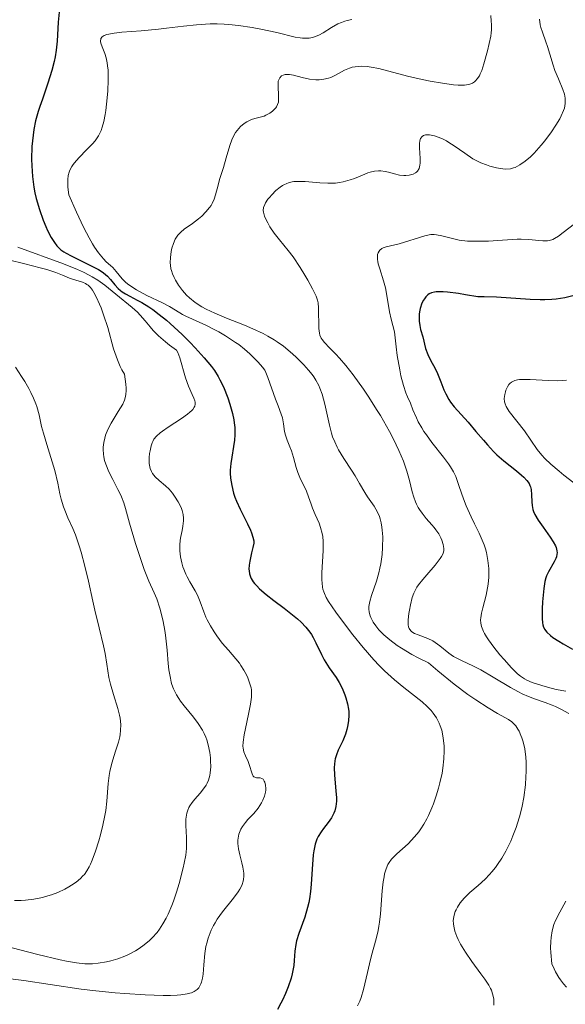
# Model space of a CAD drawing. Units: metres. Extents: x 681882 to 685369, y 4754034 to 4756381.
# Drawn here: x 682529 to 682585, y 4754936 to 4755037 of the extents above; entities that cross this region are included whole.
import ezdxf

# ---------------------------------------------------------------- set-up
doc = ezdxf.new("R2010")
doc.units = ezdxf.units.M
doc.header["$MEASUREMENT"] = 0
doc.layers.add('Curva de nivel directora', color=30, linetype='Continuous', lineweight=30)
doc.layers.add('Curva de nivel intermedia', color=30, linetype='Continuous', lineweight=0)

msp = doc.modelspace()

# ---------------------------------------------------------------- linework, layer by layer
at = {"layer": 'Curva de nivel directora', "color": 30, "linetype": 'Continuous', "lineweight": 30, "flags": 128}
for points, elevation in [([(682533.21, 4755038.16), (682533.09, 4755037.13), (682532.98, 4755035.19), (682532.89, 4755034.26), (682532.78, 4755033.56), (682532.68, 4755033.1), (682532.45, 4755032.18), (682532.04, 4755030.86), (682531.47, 4755029.22), (682531.22, 4755028.48), (682531.05, 4755027.96), (682530.78, 4755027), (682530.6, 4755026.12), (682530.51, 4755025.54), (682530.4, 4755024.36), (682530.36, 4755023.06), (682530.37, 4755022.37), (682530.45, 4755021.29), (682530.6, 4755020.17), (682530.71, 4755019.6), (682530.84, 4755019.03), (682531.17, 4755017.89), (682531.55, 4755016.81), (682531.82, 4755016.14), (682532.01, 4755015.74), (682532.37, 4755015.02), (682532.57, 4755014.69), (682532.7, 4755014.5), (682532.96, 4755014.16), (682533.1, 4755014.01), (682533.38, 4755013.75), (682533.69, 4755013.53), (682533.91, 4755013.39), (682534.42, 4755013.12), (682536.56, 4755012.08), (682537.22, 4755011.72), (682537.51, 4755011.54), (682537.76, 4755011.37), (682538.17, 4755011.03), (682538.47, 4755010.71), (682538.91, 4755010.14), (682539.24, 4755009.78), (682539.48, 4755009.57), (682539.65, 4755009.44), (682540.01, 4755009.21), (682540.46, 4755008.97), (682541.21, 4755008.59), (682541.67, 4755008.34), (682542.39, 4755007.89), (682542.8, 4755007.61), (682543.47, 4755007.12), (682544.2, 4755006.53), (682544.59, 4755006.19), (682545.82, 4755005.05), (682546.64, 4755004.23), (682547.17, 4755003.68), (682548.1, 4755002.65), (682548.83, 4755001.77), (682549.13, 4755001.35), (682549.52, 4755000.73), (682549.7, 4755000.4), (682550.06, 4754999.67), (682550.52, 4754998.54), (682550.73, 4754997.91), (682551, 4754996.94), (682551.13, 4754996.3), (682551.18, 4754995.98), (682551.23, 4754995.51), (682551.24, 4754995.05), (682551.24, 4754994.76), (682551.19, 4754994.18), (682550.81, 4754991.8), (682550.76, 4754991.13), (682550.76, 4754990.8), (682550.79, 4754990.29), (682550.91, 4754989.53), (682551.11, 4754988.74), (682551.24, 4754988.34), (682551.4, 4754987.94)], 1825), ([(682585.94, 4755009.03), (682585.11, 4755008.83), (682584.24, 4755008.69), (682583.78, 4755008.65), (682583.07, 4755008.62), (682582.58, 4755008.62), (682581.56, 4755008.66), (682578.11, 4755008.89), (682576.85, 4755008.92), (682576.19, 4755008.92), (682574.93, 4755009.14), (682574.22, 4755009.26), (682573.08, 4755009.4), (682572.62, 4755009.43), (682572.36, 4755009.44), (682571.91, 4755009.42), (682571.73, 4755009.4), (682571.42, 4755009.33), (682571.18, 4755009.22), (682571.06, 4755009.14), (682570.85, 4755008.93), (682570.7, 4755008.73), (682570.61, 4755008.58), (682570.45, 4755008.26), (682570.28, 4755007.73), (682570.21, 4755007.37), (682570.18, 4755007.13), (682570.15, 4755006.66), (682570.16, 4755006.42), (682570.22, 4755005.98), (682570.31, 4755005.57), (682570.54, 4755004.8)], 1850), ([(682570.54, 4755004.8), (682570.83, 4755003.6), (682571.04, 4755003), (682571.33, 4755002.41), (682571.81, 4755001.55), (682572.05, 4755001.05), (682572.39, 4755000.19), (682572.71, 4754999.37), (682572.89, 4754998.96), (682573.2, 4754998.38), (682573.37, 4754998.11), (682573.77, 4754997.61), (682575.2, 4754996.06), (682576, 4754995.1), (682576.76, 4754994.18), (682577.17, 4754993.71), (682577.81, 4754993.02), (682578.15, 4754992.7), (682578.85, 4754992.09), (682580.16, 4754991.03), (682580.69, 4754990.6), (682580.9, 4754990.41), (682581.23, 4754990.06), (682581.45, 4754989.75), (682581.54, 4754989.54), (682581.59, 4754989.41), (682581.66, 4754989.12), (682581.72, 4754988.59), (682581.75, 4754987.85), (682581.78, 4754987.5), (682581.85, 4754987.08), (682581.91, 4754986.88), (682582.05, 4754986.56), (682582.39, 4754985.99), (682582.89, 4754985.26), (682583.63, 4754984.22), (682583.94, 4754983.74), (682584.16, 4754983.34), (682584.23, 4754983.16), (682584.32, 4754982.83), (682584.33, 4754982.62), (682584.32, 4754982.49), (682584.26, 4754982.21), (682584.19, 4754982.04), (682584.03, 4754981.7), (682583.44, 4754980.68), (682583.24, 4754980.27), (682583.17, 4754980.06), (682583.07, 4754979.69), (682582.96, 4754978.96), (682582.84, 4754977.6), (682582.81, 4754976.87), (682582.81, 4754975.88), (682582.84, 4754975.43), (682582.87, 4754975.23), (682582.95, 4754974.98), (682583.07, 4754974.75), (682583.14, 4754974.64), (682583.28, 4754974.47), (682583.66, 4754974.13), (682583.91, 4754973.94), (682584.51, 4754973.54), (682584.95, 4754973.26), (682585.9, 4754972.72)], 1850), ([(682551.4, 4754987.94), (682551.77, 4754987.12), (682552.54, 4754985.59), (682552.84, 4754984.95), (682552.95, 4754984.68), (682553.1, 4754984.23), (682553.17, 4754983.85), (682553.17, 4754983.62), (682553.1, 4754983.17), (682552.96, 4754982.61), (682552.76, 4754981.77), (682552.69, 4754981.34), (682552.67, 4754980.95), (682552.69, 4754980.76), (682552.74, 4754980.46), (682552.85, 4754980.15), (682552.92, 4754979.99), (682553.13, 4754979.66), (682553.26, 4754979.49), (682553.49, 4754979.22), (682553.77, 4754978.94), (682554.45, 4754978.35), (682555.23, 4754977.73), (682556.3, 4754976.93), (682556.8, 4754976.54), (682557.67, 4754975.83), (682558.04, 4754975.49), (682558.52, 4754974.99), (682558.93, 4754974.48), (682559.11, 4754974.22), (682559.27, 4754973.94), (682559.57, 4754973.37), (682560.12, 4754972.19), (682560.42, 4754971.62), (682560.93, 4754970.82), (682561.64, 4754969.81), (682561.96, 4754969.31), (682562.1, 4754969.06), (682562.33, 4754968.55), (682562.52, 4754968.05), (682562.63, 4754967.73), (682562.79, 4754967.12), (682562.9, 4754966.58), (682562.93, 4754966.33), (682562.96, 4754965.96), (682562.92, 4754965.37), (682562.82, 4754964.79), (682562.75, 4754964.48), (682562.6, 4754964.01), (682562.32, 4754963.3), (682561.86, 4754962.37), (682561.66, 4754961.86), (682561.55, 4754961.47), (682561.51, 4754961.27), (682561.47, 4754960.93), (682561.45, 4754960.57), (682561.47, 4754959.79), (682561.61, 4754958.17), (682561.66, 4754957.45), (682561.66, 4754957.13), (682561.61, 4754956.58), (682561.51, 4754956.13), (682561.41, 4754955.87), (682561.17, 4754955.41), (682560.83, 4754954.93), (682560.34, 4754954.31), (682560.09, 4754953.98), (682559.79, 4754953.5), (682559.66, 4754953.22), (682559.48, 4754952.69), (682559.34, 4754952.02), (682559.29, 4754951.62), (682559.18, 4754950.13), (682559.08, 4754948.6), (682559, 4754947.83), (682558.9, 4754947.07), (682558.83, 4754946.7), (682558.71, 4754946.18), (682558.42, 4754945.2), (682557.8, 4754943.52), (682557.57, 4754942.77), (682557.5, 4754942.41), (682557.41, 4754941.71), (682557.33, 4754940.75), (682557.28, 4754940.23), (682557.12, 4754939.37), (682557.01, 4754938.95), (682556.72, 4754938.06), (682556.45, 4754937.37), (682556.13, 4754936.69), (682555.96, 4754936.36), (682555.6, 4754935.73)], 1825)]:
    msp.add_lwpolyline(points, dxfattribs=dict(at, elevation=elevation))
at = {"layer": 'Curva de nivel intermedia', "color": 30, "linetype": 'Continuous', "lineweight": 0, "flags": 128}
for points, elevation in [([(682563.24, 4755037.4), (682562.76, 4755037.3), (682562.53, 4755037.23), (682562.18, 4755037.1), (682561.83, 4755036.95), (682561.16, 4755036.57), (682560.29, 4755036.04), (682559.86, 4755035.81), (682559.42, 4755035.62), (682559.21, 4755035.56), (682558.88, 4755035.5), (682558.65, 4755035.48), (682558.19, 4755035.49), (682557.95, 4755035.51), (682557.43, 4755035.6), (682555.54, 4755036.06), (682553.92, 4755036.42), (682553.02, 4755036.59), (682551.6, 4755036.8), (682550.63, 4755036.89), (682550.14, 4755036.93), (682549.42, 4755036.95), (682548.7, 4755036.95), (682547.3, 4755036.87), (682545.95, 4755036.73), (682544.22, 4755036.5), (682543.4, 4755036.4), (682541.63, 4755036.24), (682539.63, 4755036.09), (682538.85, 4755036.01), (682538.3, 4755035.91), (682538.08, 4755035.86), (682537.82, 4755035.75), (682537.62, 4755035.63), (682537.48, 4755035.44), (682537.44, 4755035.16), (682537.47, 4755034.99), (682537.61, 4755034.6), (682537.88, 4755033.9), (682538.01, 4755033.46), (682538.12, 4755032.95), (682538.17, 4755032.66), (682538.21, 4755032.2), (682538.24, 4755031.18), (682538.2, 4755030.09), (682538.14, 4755029.37), (682537.98, 4755028.06), (682537.92, 4755027.65), (682537.77, 4755026.93), (682537.61, 4755026.35), (682537.5, 4755026.02), (682537.23, 4755025.47), (682536.88, 4755024.94), (682536.61, 4755024.62), (682535.98, 4755023.98), (682535.28, 4755023.28), (682534.94, 4755022.9), (682534.63, 4755022.51), (682534.49, 4755022.31), (682534.3, 4755021.93), (682534.22, 4755021.73), (682534.13, 4755021.38)], 1830), ([(682582.51, 4755037.45), (682582.6, 4755036.87), (682582.67, 4755036.6), (682582.82, 4755036.09), (682583.19, 4755035.11), (682583.36, 4755034.62), (682583.6, 4755033.83), (682583.92, 4755032.72), (682584.11, 4755032.15), (682584.46, 4755031.3), (682584.91, 4755030.23), (682585.08, 4755029.73), (682585.16, 4755029.31), (682585.17, 4755029.1), (682585.16, 4755028.79), (682585.08, 4755028.31), (682585, 4755028.06), (682584.76, 4755027.51), (682584.6, 4755027.2), (682584.21, 4755026.55), (682583.75, 4755025.86), (682583.06, 4755024.93), (682582.7, 4755024.49), (682581.96, 4755023.67), (682581.59, 4755023.31), (682581.05, 4755022.84), (682580.52, 4755022.47), (682580.27, 4755022.33), (682580.02, 4755022.22), (682579.86, 4755022.16), (682579.55, 4755022.08), (682579.08, 4755022.04), (682578.76, 4755022.05), (682578.12, 4755022.16), (682577.43, 4755022.34), (682577.07, 4755022.46), (682576.51, 4755022.68), (682575.95, 4755022.95), (682575.67, 4755023.11), (682574.84, 4755023.66), (682573.75, 4755024.44), (682573.23, 4755024.78), (682572.98, 4755024.93), (682572.49, 4755025.18), (682572.03, 4755025.36), (682571.74, 4755025.45), (682571.22, 4755025.55), (682570.93, 4755025.56), (682570.8, 4755025.55), (682570.62, 4755025.5), (682570.48, 4755025.4), (682570.31, 4755025.18), (682570.28, 4755025.08), (682570.23, 4755024.9), (682570.21, 4755024.7), (682570.21, 4755024.21), (682570.26, 4755023.13), (682570.26, 4755022.65), (682570.24, 4755022.44), (682570.15, 4755022.1), (682570, 4755021.84), (682569.88, 4755021.71), (682569.78, 4755021.64), (682569.56, 4755021.52), (682569.43, 4755021.47), (682569.13, 4755021.41), (682568.81, 4755021.38), (682568.59, 4755021.38), (682568.14, 4755021.42), (682567.65, 4755021.54), (682567, 4755021.72), (682566.68, 4755021.8), (682566.22, 4755021.86), (682565.98, 4755021.86), (682565.59, 4755021.82), (682565.15, 4755021.72), (682564.9, 4755021.64), (682564.36, 4755021.43), (682563.54, 4755021.09)], 1840), ([(682577.51, 4755037.8), (682577.57, 4755037.22), (682577.59, 4755036.9), (682577.58, 4755036.34), (682577.55, 4755036.02), (682577.51, 4755035.68), (682577.37, 4755034.95), (682577.2, 4755034.2), (682576.82, 4755032.85), (682576.59, 4755032.15), (682576.44, 4755031.81), (682576.35, 4755031.62), (682576.14, 4755031.3), (682575.96, 4755031.09)], 1835), ([(682575.96, 4755031.09), (682575.85, 4755030.99), (682575.65, 4755030.87), (682575.38, 4755030.76), (682575.22, 4755030.72), (682574.82, 4755030.67), (682574.58, 4755030.66), (682574.16, 4755030.67), (682573.68, 4755030.7), (682572.55, 4755030.86), (682571.31, 4755031.08), (682570.48, 4755031.24), (682568.98, 4755031.58), (682566.04, 4755032.37), (682565.25, 4755032.52), (682564.83, 4755032.57), (682564.2, 4755032.6), (682563.59, 4755032.55), (682563.3, 4755032.5), (682563.02, 4755032.42), (682562.51, 4755032.2), (682561.57, 4755031.68), (682561.11, 4755031.45), (682560.87, 4755031.37), (682560.39, 4755031.26), (682559.9, 4755031.21), (682559.57, 4755031.21), (682558.9, 4755031.29), (682558.16, 4755031.45), (682557.25, 4755031.68), (682556.85, 4755031.74), (682556.53, 4755031.75), (682556.39, 4755031.74), (682556.2, 4755031.69), (682556.04, 4755031.61), (682555.85, 4755031.43), (682555.74, 4755031.22), (682555.7, 4755031.06), (682555.67, 4755030.71), (682555.68, 4755030.31), (682555.71, 4755029.79), (682555.73, 4755029.54), (682555.73, 4755029.12), (682555.71, 4755028.93), (682555.63, 4755028.68), (682555.51, 4755028.45), (682555.43, 4755028.34), (682555.33, 4755028.22), (682555.09, 4755028), (682554.82, 4755027.8), (682554.43, 4755027.57), (682554.24, 4755027.49), (682553.84, 4755027.36), (682553.29, 4755027.23), (682552.96, 4755027.12), (682552.47, 4755026.88), (682552.21, 4755026.71), (682551.82, 4755026.4), (682551.47, 4755026.02), (682551.31, 4755025.8), (682551.17, 4755025.56), (682550.92, 4755025.04), (682550.72, 4755024.45), (682550.36, 4755023.19), (682550.06, 4755022.22), (682549.67, 4755020.97), (682549.51, 4755020.4), (682549.26, 4755019.41), (682549.12, 4755018.96), (682548.92, 4755018.52), (682548.79, 4755018.3), (682548.63, 4755018.08), (682548.26, 4755017.64), (682547.83, 4755017.22), (682547.52, 4755016.94), (682546.89, 4755016.46), (682546.04, 4755015.86), (682545.68, 4755015.57), (682545.37, 4755015.24), (682545.23, 4755015.06), (682545.11, 4755014.85), (682544.92, 4755014.4), (682544.78, 4755013.91), (682544.71, 4755013.58), (682544.63, 4755012.95), (682544.61, 4755012.41), (682544.62, 4755012.16), (682544.67, 4755011.81), (682544.72, 4755011.63), (682544.84, 4755011.27), (682545.01, 4755010.89), (682545.14, 4755010.63), (682545.46, 4755010.1), (682545.86, 4755009.56), (682546.28, 4755009.09), (682546.57, 4755008.83), (682547.17, 4755008.35), (682547.86, 4755007.89), (682548.3, 4755007.64), (682549.19, 4755007.23), (682550.39, 4755006.74)], 1835), ([(682534.13, 4755021.38), (682534.09, 4755020.98), (682534.08, 4755020.75), (682534.1, 4755020.22), (682534.12, 4755019.92), (682534.18, 4755019.41), (682534.97, 4755017.6), (682535.44, 4755016.59), (682535.73, 4755015.99), (682536.26, 4755014.99), (682536.62, 4755014.37), (682536.83, 4755014.02), (682537.23, 4755013.43), (682537.73, 4755012.82), (682538.01, 4755012.53), (682538.47, 4755012.12), (682538.69, 4755011.92), (682539.05, 4755011.52), (682539.66, 4755010.78), (682540, 4755010.44), (682540.2, 4755010.27), (682540.64, 4755009.95), (682541.13, 4755009.65), (682542.21, 4755009.07), (682543.82, 4755008.29), (682544.53, 4755007.92), (682545.13, 4755007.56), (682545.86, 4755007.12), (682546.21, 4755006.93), (682548.26, 4755006.01), (682549.12, 4755005.58), (682549.58, 4755005.33), (682550.28, 4755004.92), (682551.32, 4755004.24), (682551.64, 4755004.01), (682552.24, 4755003.54), (682552.78, 4755003.07), (682553.1, 4755002.77), (682553.64, 4755002.22), (682554.08, 4755001.7), (682554.3, 4755001.37), (682554.42, 4755001.14), (682554.64, 4755000.64), (682555.4, 4754998.4), (682555.68, 4754997.72), (682556.01, 4754996.88), (682556.13, 4754996.48), (682556.24, 4754995.87), (682556.35, 4754995.08), (682556.43, 4754994.71), (682556.61, 4754994.2), (682556.9, 4754993.5), (682557.05, 4754993.1), (682557.25, 4754992.4), (682557.53, 4754991.38), (682557.69, 4754990.88), (682557.99, 4754990.18), (682558.41, 4754989.34), (682558.59, 4754988.95), (682558.81, 4754988.37), (682559.07, 4754987.61), (682559.22, 4754987.2), (682559.49, 4754986.56), (682559.88, 4754985.66), (682560.05, 4754985.21), (682560.21, 4754984.6), (682560.27, 4754984.29), (682560.32, 4754983.78), (682560.32, 4754982.87), (682560.18, 4754980.58), (682560.18, 4754979.84), (682560.19, 4754979.5), (682560.24, 4754979.09), (682560.28, 4754978.9), (682560.36, 4754978.62), (682560.43, 4754978.43), (682560.62, 4754978.04), (682560.87, 4754977.61), (682561.62, 4754976.52), (682562.71, 4754975.04), (682563.36, 4754974.2), (682564.42, 4754972.9), (682565.52, 4754971.64), (682566.06, 4754971.06), (682566.6, 4754970.52), (682567.63, 4754969.58), (682568.58, 4754968.79), (682569.69, 4754967.93), (682570.16, 4754967.56), (682570.47, 4754967.31), (682570.99, 4754966.85), (682571.39, 4754966.43), (682571.61, 4754966.17), (682571.96, 4754965.66), (682572.23, 4754965.14), (682572.34, 4754964.86), (682572.48, 4754964.4), (682572.64, 4754963.62), (682572.73, 4754962.77), (682572.74, 4754962.29), (682572.71, 4754961.47)], 1830), ([(682563.54, 4755021.09), (682563.09, 4755020.93), (682562.37, 4755020.73), (682561.98, 4755020.66), (682561.59, 4755020.61), (682560.77, 4755020.59), (682559.95, 4755020.62), (682558.46, 4755020.75), (682557.65, 4755020.77), (682557.3, 4755020.75), (682556.81, 4755020.65), (682556.5, 4755020.54), (682556.35, 4755020.47), (682556.12, 4755020.34), (682555.89, 4755020.19), (682555.45, 4755019.83), (682555.03, 4755019.41), (682554.78, 4755019.12), (682554.64, 4755018.94), (682554.4, 4755018.58), (682554.3, 4755018.4), (682554.18, 4755018.08), (682554.15, 4755017.79), (682554.17, 4755017.6), (682554.28, 4755017.21), (682554.48, 4755016.76), (682554.61, 4755016.51), (682554.84, 4755016.11), (682555.28, 4755015.47), (682555.83, 4755014.77), (682556.72, 4755013.69), (682557.21, 4755013.04), (682557.96, 4755011.92), (682558.44, 4755011.14), (682558.73, 4755010.64), (682559.22, 4755009.74), (682559.58, 4755008.98), (682559.72, 4755008.57), (682559.78, 4755008.31), (682559.84, 4755007.78), (682559.86, 4755005.68), (682559.92, 4755005.19), (682559.98, 4755004.98), (682560.11, 4755004.67), (682560.2, 4755004.53), (682560.44, 4755004.22), (682560.97, 4755003.67), (682561.61, 4755003.02), (682561.99, 4755002.61), (682562.64, 4755001.85), (682563.38, 4755000.9), (682564.44, 4754999.42), (682564.99, 4754998.61), (682565.79, 4754997.36), (682566.18, 4754996.74), (682567.12, 4754995.1), (682567.54, 4754994.3), (682568.09, 4754993.15), (682568.55, 4754992.05), (682568.73, 4754991.52), (682568.89, 4754991.01), (682569.16, 4754990.05), (682569.45, 4754988.88), (682569.61, 4754988.35), (682569.78, 4754987.85), (682569.89, 4754987.62), (682570.06, 4754987.29), (682570.19, 4754987.08), (682570.46, 4754986.69), (682570.9, 4754986.15), (682571.47, 4754985.51), (682571.72, 4754985.21), (682571.89, 4754984.99), (682572.17, 4754984.57), (682572.38, 4754984.18), (682572.49, 4754983.93), (682572.63, 4754983.47), (682572.7, 4754983.07), (682572.69, 4754982.88), (682572.62, 4754982.57), (682572.45, 4754982.23), (682572.32, 4754982.04), (682571.8, 4754981.37), (682570.94, 4754980.37), (682570.53, 4754979.9), (682570.1, 4754979.34), (682569.93, 4754979.08), (682569.71, 4754978.68), (682569.62, 4754978.48), (682569.46, 4754978.03), (682569.26, 4754977.27), (682569.16, 4754976.74), (682569.11, 4754976.39), (682569.05, 4754975.75), (682569.05, 4754975.24), (682569.08, 4754975.02), (682569.14, 4754974.84), (682569.3, 4754974.6), (682569.38, 4754974.53), (682569.52, 4754974.44), (682569.68, 4754974.35)], 1840), ([(682586.12, 4755016.41), (682584.96, 4755015.52), (682584.46, 4755015.16), (682584.06, 4755014.91), (682583.88, 4755014.82), (682583.55, 4755014.71), (682583.33, 4755014.68), (682582.87, 4755014.68), (682582.46, 4755014.72), (682581.78, 4755014.79), (682581.37, 4755014.82), (682580.64, 4755014.84)], 1845), ([(682580.64, 4755014.84), (682580.22, 4755014.83), (682578.74, 4755014.74), (682577.3, 4755014.65), (682576.59, 4755014.62), (682575.58, 4755014.62), (682575.12, 4755014.65), (682574.29, 4755014.75), (682573.58, 4755014.9), (682572.49, 4755015.19), (682571.96, 4755015.3), (682571.72, 4755015.32), (682571.37, 4755015.31), (682571.18, 4755015.28), (682570.75, 4755015.18), (682568.12, 4755014.36), (682566.79, 4755014.05), (682566.47, 4755013.94), (682566.34, 4755013.87), (682566.14, 4755013.71), (682566.06, 4755013.61), (682565.97, 4755013.45), (682565.9, 4755013.25), (682565.88, 4755013.14), (682565.88, 4755012.77), (682565.91, 4755012.56), (682565.96, 4755012.32), (682566.12, 4755011.8), (682566.52, 4755010.55), (682566.7, 4755009.84), (682566.91, 4755008.65), (682567.12, 4755007.38), (682567.28, 4755006.63), (682567.62, 4755005.32), (682567.8, 4755003.78), (682567.92, 4755002.9), (682568.17, 4755001.42), (682568.3, 4755000.81), (682568.55, 4754999.82), (682568.8, 4754999.06), (682568.96, 4754998.65), (682569.26, 4754997.98), (682569.53, 4754997.32), (682569.88, 4754996.5), (682570.08, 4754996.09), (682570.44, 4754995.45), (682570.66, 4754995.1), (682570.91, 4754994.74), (682571.48, 4754993.97), (682572.68, 4754992.44), (682573.19, 4754991.76), (682573.39, 4754991.46), (682573.7, 4754990.93), (682573.92, 4754990.45), (682574.28, 4754989.45), (682574.73, 4754988.16), (682575.01, 4754987.44), (682575.49, 4754986.33), (682575.84, 4754985.61), (682576.32, 4754984.66), (682576.54, 4754984.17), (682576.84, 4754983.43), (682576.97, 4754983.05), (682577.07, 4754982.65), (682577.23, 4754981.84), (682577.31, 4754981.02), (682577.32, 4754980.47), (682577.32, 4754980.11), (682577.26, 4754979.41), (682577.2, 4754979.02), (682577.05, 4754978.29), (682576.7, 4754976.99), (682576.56, 4754976.42), (682576.49, 4754975.96), (682576.48, 4754975.74), (682576.5, 4754975.41), (682576.57, 4754975.07), (682576.63, 4754974.9), (682576.78, 4754974.53), (682576.89, 4754974.33), (682577.07, 4754974.01), (682577.3, 4754973.67), (682577.85, 4754972.93), (682578.46, 4754972.16), (682578.88, 4754971.67), (682579.66, 4754970.8), (682580.28, 4754970.19), (682580.56, 4754969.96), (682580.99, 4754969.68), (682581.22, 4754969.55), (682581.78, 4754969.32), (682582.76, 4754968.98), (682583.33, 4754968.82), (682584.25, 4754968.59), (682585.22, 4754968.4)], 1845), ([(682528.94, 4755014.02), (682533.64, 4755012.31), (682535.07, 4755011.73), (682535.7, 4755011.44), (682536.26, 4755011.16), (682536.59, 4755010.98), (682537.17, 4755010.63), (682537.88, 4755010.12), (682539, 4755009.18), (682540.69, 4755007.83), (682541.24, 4755007.33), (682541.5, 4755007.05), (682542.01, 4755006.44), (682542.53, 4755005.82), (682542.84, 4755005.47), (682543.4, 4755004.91), (682544.11, 4755004.29), (682544.53, 4755003.96), (682545.25, 4755003.43), (682545.37, 4755003.21), (682545.58, 4755002.64), (682546.16, 4755000.6), (682546.48, 4754999.75), (682546.87, 4754998.88), (682547.03, 4754998.52), (682547.12, 4754998.23), (682547.15, 4754998.1), (682547.16, 4754997.89), (682547.11, 4754997.69), (682547.06, 4754997.58), (682546.92, 4754997.36), (682546.81, 4754997.24), (682546.62, 4754997.06), (682546.38, 4754996.86), (682545.77, 4754996.43), (682544.4, 4754995.54), (682543.8, 4754995.13), (682543.56, 4754994.94), (682543.18, 4754994.6), (682542.93, 4754994.29), (682542.81, 4754994.07), (682542.75, 4754993.93), (682542.65, 4754993.62), (682542.53, 4754993.1), (682542.48, 4754992.82), (682542.44, 4754992.4), (682542.44, 4754991.79), (682542.5, 4754991.44), (682542.54, 4754991.27), (682542.66, 4754990.97), (682542.77, 4754990.78), (682543.05, 4754990.44), (682543.47, 4754990.06), (682544.13, 4754989.5), (682544.48, 4754989.16)], 1820), ([(682527.98, 4755012.73), (682529.68, 4755012.31), (682531.24, 4755011.91), (682531.94, 4755011.71), (682532.85, 4755011.42), (682533.54, 4755011.15), (682534.25, 4755010.84), (682534.58, 4755010.72), (682535.59, 4755010.41), (682535.89, 4755010.28), (682536.04, 4755010.2), (682536.17, 4755010.1), (682536.4, 4755009.88), (682536.62, 4755009.6), (682536.75, 4755009.38), (682537.03, 4755008.85), (682537.34, 4755008.18), (682537.5, 4755007.78), (682537.76, 4755007.08), (682538.18, 4755005.78), (682538.79, 4755003.58), (682539.17, 4755002.46), (682539.47, 4755001.76), (682539.63, 4755001.43), (682539.9, 4755000.99), (682540.03, 4754999.94), (682540.06, 4754999.53), (682540.07, 4754999.3), (682540.05, 4754998.88), (682539.98, 4754998.54), (682539.91, 4754998.32), (682539.72, 4754997.91), (682539.25, 4754997.13), (682538.52, 4754995.93), (682538.2, 4754995.29), (682537.96, 4754994.71), (682537.87, 4754994.41), (682537.77, 4754993.95), (682537.71, 4754993.48), (682537.7, 4754993.24), (682537.73, 4754992.75), (682537.77, 4754992.5), (682537.85, 4754992.12), (682537.97, 4754991.73), (682538.3, 4754990.93), (682538.7, 4754990.14), (682539.23, 4754989.14), (682539.45, 4754988.68), (682539.6, 4754988.37), (682539.83, 4754987.77), (682540.01, 4754987.17), (682540.41, 4754985.68), (682541.03, 4754983.57), (682541.4, 4754982.44), (682541.94, 4754980.9), (682542.41, 4754979.73), (682542.96, 4754978.5), (682543.21, 4754977.89)], 1815), ([(682550.39, 4755006.74), (682552.22, 4755006), (682553.1, 4755005.63), (682554.14, 4755005.14), (682554.61, 4755004.89), (682555.27, 4755004.5), (682555.59, 4755004.29), (682556.22, 4755003.84), (682557.16, 4755003.06), (682557.56, 4755002.7), (682558.32, 4755001.95), (682558.81, 4755001.4), (682559.18, 4755000.93), (682559.34, 4755000.7), (682559.56, 4755000.36), (682559.85, 4754999.82), (682559.97, 4754999.54), (682560.19, 4754998.93), (682560.47, 4754997.88), (682560.95, 4754995.72), (682561.16, 4754994.91), (682561.28, 4754994.55), (682561.49, 4754994.01), (682561.74, 4754993.48), (682561.89, 4754993.2), (682562.43, 4754992.32), (682563.23, 4754991.11), (682563.59, 4754990.54), (682564.04, 4754989.75), (682564.58, 4754988.81), (682564.87, 4754988.36), (682565.56, 4754987.4), (682565.88, 4754986.81), (682566.08, 4754986.36), (682566.16, 4754986.12), (682566.26, 4754985.71), (682566.34, 4754985.26), (682566.38, 4754984.94), (682566.42, 4754984.26), (682566.41, 4754983.18), (682566.35, 4754982.45), (682566.22, 4754981.5), (682566.14, 4754981.06), (682566.02, 4754980.58), (682565.77, 4754979.7), (682565.26, 4754978.23), (682565.09, 4754977.62), (682565.01, 4754977.11), (682565, 4754976.87), (682565.04, 4754976.52), (682565.13, 4754976.16), (682565.2, 4754975.98), (682565.34, 4754975.7), (682565.45, 4754975.51), (682565.73, 4754975.11), (682566.04, 4754974.72), (682566.23, 4754974.52), (682566.55, 4754974.2), (682567.14, 4754973.68), (682567.91, 4754973.12), (682568.36, 4754972.82), (682569.43, 4754972.19), (682570.05, 4754971.85), (682571.11, 4754971.31), (682572.07, 4754970.49), (682573.76, 4754969.12), (682575.18, 4754968.07), (682575.97, 4754967.51), (682577.24, 4754966.7), (682578.22, 4754966.12), (682579.04, 4754965.67), (682579.33, 4754965.5), (682579.68, 4754965.25), (682579.84, 4754965.1), (682580.08, 4754964.84), (682580.3, 4754964.5), (682580.42, 4754964.3), (682580.61, 4754963.87), (682580.71, 4754963.63), (682580.84, 4754963.22), (682581.01, 4754962.5), (682581.12, 4754961.63), (682581.15, 4754961.13), (682581.16, 4754960.16), (682581.13, 4754959.63), (682581.07, 4754958.8), (682580.9, 4754957.5), (682580.73, 4754956.61), (682580.63, 4754956.16), (682580.46, 4754955.5), (682580.26, 4754954.84), (682580.12, 4754954.41), (682579.8, 4754953.56), (682579.57, 4754953.02), (682579.07, 4754951.99), (682578.65, 4754951.27), (682578.21, 4754950.6), (682577.99, 4754950.3), (682577.64, 4754949.87), (682577.4, 4754949.6), (682576.93, 4754949.11)], 1835), ([(682528.72, 4755001.7), (682529.34, 4755000.74), (682529.66, 4755000.22), (682530.09, 4754999.49), (682530.29, 4754999.1), (682530.57, 4754998.52), (682530.81, 4754997.94), (682530.91, 4754997.66), (682531.14, 4754996.81), (682531.39, 4754995.61), (682531.57, 4754994.92), (682531.93, 4754993.74), (682532.49, 4754991.98), (682532.74, 4754991.08), (682533.04, 4754989.77), (682533.27, 4754988.67), (682533.4, 4754988.13), (682533.63, 4754987.36), (682533.77, 4754986.99), (682534.1, 4754986.23), (682534.59, 4754985.12), (682534.86, 4754984.48), (682535.26, 4754983.35), (682535.45, 4754982.69), (682535.83, 4754981.24), (682536.19, 4754979.7), (682536.64, 4754977.66), (682536.86, 4754976.72), (682537.29, 4754974.92), (682537.74, 4754973.06), (682537.91, 4754972.28), (682538.09, 4754971.19), (682538.3, 4754969.82), (682538.45, 4754969.13), (682538.77, 4754968.06), (682539.22, 4754966.64), (682539.39, 4754965.96), (682539.45, 4754965.63), (682539.51, 4754965), (682539.5, 4754964.38), (682539.46, 4754963.98), (682539.41, 4754963.71)], 1810), ([(682585.3, 4755000.37), (682584.87, 4755000.32), (682584.41, 4755000.3), (682583.43, 4755000.32), (682581.55, 4755000.43), (682580.78, 4755000.44), (682580.46, 4755000.42), (682580.28, 4755000.39), (682579.98, 4755000.31), (682579.85, 4755000.26), (682579.64, 4755000.14), (682579.48, 4755000), (682579.39, 4754999.9), (682579.25, 4754999.68), (682579.08, 4754999.33), (682579.02, 4754999.16), (682578.95, 4754998.88), (682578.9, 4754998.48), (682578.94, 4754998.13), (682578.99, 4754997.94), (682579.11, 4754997.65), (682579.3, 4754997.32), (682579.42, 4754997.14), (682581, 4754995.14), (682582.28, 4754993.25), (682582.77, 4754992.65), (682583.08, 4754992.32), (682583.7, 4754991.73), (682584.53, 4754991.02), (682585.04, 4754990.6), (682586.94, 4754989.12)], 1855), ([(682544.48, 4754989.16), (682544.82, 4754988.75), (682545.04, 4754988.46), (682545.43, 4754987.85), (682545.67, 4754987.4), (682545.76, 4754987.18), (682545.84, 4754986.97), (682545.94, 4754986.56), (682545.98, 4754986.17), (682545.98, 4754985.91), (682545.91, 4754985.37), (682545.82, 4754984.93), (682545.69, 4754984.29), (682545.63, 4754983.94), (682545.58, 4754983.4), (682545.57, 4754983.11), (682545.58, 4754982.82), (682545.66, 4754982.21), (682545.79, 4754981.6), (682545.91, 4754981.2), (682546, 4754980.93), (682546.21, 4754980.43), (682546.34, 4754980.16), (682546.61, 4754979.66), (682547.17, 4754978.72), (682547.41, 4754978.27), (682547.69, 4754977.58), (682548.04, 4754976.57), (682548.27, 4754976.02), (682548.41, 4754975.73), (682548.74, 4754975.12), (682549.12, 4754974.51), (682549.39, 4754974.11), (682549.95, 4754973.35), (682550.57, 4754972.61), (682551.35, 4754971.73), (682551.7, 4754971.28), (682551.86, 4754971.05), (682552.16, 4754970.57), (682552.42, 4754970.08), (682552.56, 4754969.77), (682552.79, 4754969.16), (682552.9, 4754968.74), (682552.93, 4754968.54), (682552.95, 4754968.12), (682552.94, 4754967.81), (682552.84, 4754967.08), (682552.65, 4754966.05), (682552.34, 4754964.57), (682552.21, 4754963.92), (682552.09, 4754963.16), (682552.07, 4754962.78), (682552.09, 4754962.56), (682552.16, 4754962.18), (682552.32, 4754961.76), (682552.59, 4754961.19), (682552.71, 4754960.87), (682553.02, 4754959.92), (682553.13, 4754959.7), (682553.2, 4754959.62), (682553.45, 4754959.52), (682553.83, 4754959.51), (682554.02, 4754959.45), (682554.13, 4754959.36), (682554.26, 4754959.18), (682554.31, 4754959.07), (682554.39, 4754958.77), (682554.42, 4754958.42), (682554.41, 4754958.23), (682554.38, 4754958.04), (682554.27, 4754957.63), (682554.1, 4754957.22), (682553.96, 4754956.94), (682553.62, 4754956.41), (682553.18, 4754955.86), (682552.58, 4754955.22), (682552.32, 4754954.92), (682552.01, 4754954.52), (682551.86, 4754954.25), (682551.77, 4754954.08), (682551.65, 4754953.71), (682551.57, 4754953.31), (682551.55, 4754953.1), (682551.55, 4754952.76), (682551.6, 4754952.22), (682551.74, 4754951.62), (682551.96, 4754950.77), (682552.07, 4754950.33), (682552.16, 4754949.72), (682552.17, 4754949.41), (682552.14, 4754949.08), (682552.1, 4754948.91), (682551.99, 4754948.56), (682551.91, 4754948.38), (682551.76, 4754948.09), (682551.57, 4754947.79), (682551.1, 4754947.15), (682549.96, 4754945.74), (682549.43, 4754945), (682549.2, 4754944.62), (682549.06, 4754944.36)], 1820), ([(682543.21, 4754977.89), (682543.53, 4754976.94), (682543.68, 4754976.42), (682543.88, 4754975.56), (682544.05, 4754974.64), (682544.12, 4754974.15), (682544.28, 4754972.62), (682544.4, 4754971.27), (682544.47, 4754970.62), (682544.62, 4754969.74), (682544.71, 4754969.35), (682544.78, 4754969.1), (682544.94, 4754968.65), (682545.24, 4754968.03), (682545.48, 4754967.65), (682545.65, 4754967.4), (682546.02, 4754966.91), (682546.99, 4754965.75), (682547.48, 4754965.11), (682547.91, 4754964.42), (682548.09, 4754964.06), (682548.25, 4754963.68), (682548.35, 4754963.42), (682548.5, 4754962.89), (682548.66, 4754962.1), (682548.72, 4754961.58), (682548.74, 4754961.25), (682548.76, 4754960.63), (682548.71, 4754960.03), (682548.67, 4754959.76), (682548.53, 4754959.27), (682548.4, 4754958.96), (682548.29, 4754958.77), (682548.02, 4754958.38), (682547.66, 4754957.94), (682547.11, 4754957.32), (682546.85, 4754956.99), (682546.62, 4754956.64), (682546.52, 4754956.46), (682546.4, 4754956.18), (682546.3, 4754955.88), (682546.26, 4754955.68), (682546.2, 4754955.26), (682546.19, 4754954.63), (682546.26, 4754953.39), (682546.28, 4754952.64), (682546.27, 4754952.25), (682546.19, 4754951.58), (682546.04, 4754950.75), (682545.93, 4754950.26), (682545.52, 4754948.66), (682545.25, 4754947.76), (682544.93, 4754946.85), (682544.76, 4754946.39), (682544.38, 4754945.51), (682544.17, 4754945.09), (682543.84, 4754944.5), (682543.49, 4754943.97), (682543.25, 4754943.64), (682542.74, 4754943.07), (682542.48, 4754942.81), (682541.94, 4754942.35), (682541.4, 4754941.97), (682541.03, 4754941.75), (682540.33, 4754941.37), (682539.94, 4754941.2), (682539.21, 4754940.91), (682538.51, 4754940.7), (682538.06, 4754940.6), (682537.19, 4754940.46), (682536.62, 4754940.41), (682536.31, 4754940.4), (682535.83, 4754940.41), (682534.98, 4754940.5), (682533.93, 4754940.68), (682533.3, 4754940.82), (682531.01, 4754941.38), (682527.43, 4754942.3)], 1815), ([(682569.68, 4754974.35), (682570.08, 4754974.19), (682571.05, 4754973.82), (682571.56, 4754973.57), (682571.81, 4754973.42), (682572.28, 4754973.08), (682573.22, 4754972.33), (682573.7, 4754971.98), (682573.96, 4754971.83), (682574.5, 4754971.55), (682575.75, 4754970.97), (682576.5, 4754970.59), (682577.77, 4754969.85), (682579.54, 4754968.79), (682580.36, 4754968.34), (682580.73, 4754968.15), (682581.41, 4754967.85), (682582.02, 4754967.62), (682583.12, 4754967.25), (682583.83, 4754966.99), (682584.18, 4754966.83), (682584.72, 4754966.58), (682585.53, 4754966.11)], 1840), ([(682539.41, 4754963.71), (682539.29, 4754963.18), (682538.99, 4754962.24), (682538.7, 4754961.36), (682538.56, 4754960.89), (682538.39, 4754960.15), (682538.33, 4754959.76), (682538.24, 4754958.93), (682538.09, 4754957.13), (682537.97, 4754956.16), (682537.88, 4754955.66), (682537.68, 4754954.65), (682537.43, 4754953.66), (682537.26, 4754953.05), (682536.92, 4754951.97), (682536.6, 4754951.07), (682536.41, 4754950.63), (682536.29, 4754950.38), (682536.04, 4754949.97), (682535.78, 4754949.6), (682535.63, 4754949.43), (682535.38, 4754949.17), (682534.94, 4754948.8), (682534.46, 4754948.48), (682534.2, 4754948.32), (682533.77, 4754948.08), (682533.06, 4754947.75), (682532.39, 4754947.49), (682532.03, 4754947.38), (682531.47, 4754947.22), (682530.58, 4754947.04), (682529.73, 4754946.94), (682529.29, 4754946.91), (682528.61, 4754946.9)], 1810), ([(682572.71, 4754961.47), (682572.61, 4754960.52), (682572.52, 4754960), (682572.3, 4754958.99), (682572.16, 4754958.46), (682571.92, 4754957.65), (682571.63, 4754956.84), (682571.47, 4754956.43), (682571.13, 4754955.66), (682570.94, 4754955.29), (682570.65, 4754954.76), (682570.34, 4754954.28), (682570.12, 4754953.98), (682569.68, 4754953.44), (682569.02, 4754952.74), (682567.88, 4754951.7), (682567.33, 4754951.15), (682567.08, 4754950.83), (682566.96, 4754950.62), (682566.77, 4754950.18), (682566.62, 4754949.66), (682566.56, 4754949.35), (682566.47, 4754948.83), (682566.37, 4754947.9), (682566.21, 4754945.55), (682566.1, 4754944.69), (682566.04, 4754944.26), (682565.95, 4754943.83), (682565.75, 4754942.98), (682565.27, 4754941.27), (682565.05, 4754940.4), (682564.85, 4754939.51), (682564.59, 4754938.34), (682564.45, 4754937.77), (682564.21, 4754936.96), (682564.06, 4754936.58), (682563.84, 4754936.1)], 1830), ([(682576.93, 4754949.11), (682576.23, 4754948.47), (682575.38, 4754947.73), (682575.02, 4754947.4), (682574.78, 4754947.15), (682574.39, 4754946.68), (682574.1, 4754946.24), (682573.96, 4754945.95), (682573.88, 4754945.77), (682573.77, 4754945.42), (682573.72, 4754945.23), (682573.67, 4754944.86), (682573.68, 4754944.5), (682573.71, 4754944.27), (682573.83, 4754943.77), (682574.03, 4754943.22), (682574.16, 4754942.92), (682574.42, 4754942.44), (682574.93, 4754941.61), (682575.59, 4754940.66), (682576.51, 4754939.39), (682576.9, 4754938.84), (682577.32, 4754938.21), (682577.49, 4754937.88), (682577.58, 4754937.69), (682577.71, 4754937.33), (682577.8, 4754936.96), (682577.83, 4754936.77), (682577.85, 4754936.47), (682577.83, 4754936.15)], 1835), ([(682585.22, 4754946.86), (682584.6, 4754945.72), (682584.17, 4754944.85), (682584.01, 4754944.44), (682583.82, 4754943.81), (682583.71, 4754943.11), (682583.68, 4754942.71), (682583.67, 4754942.06), (682583.69, 4754941.56), (682583.79, 4754940.4), (682584.03, 4754939.88), (682584.18, 4754939.57), (682584.51, 4754939.02), (682584.67, 4754938.78), (682584.99, 4754938.36), (682585.31, 4754938.01)], 1840), ([(682549.06, 4754944.36), (682548.81, 4754943.85), (682548.51, 4754943.06), (682548.35, 4754942.54), (682548.27, 4754942.19), (682548.15, 4754941.48), (682548.04, 4754940.32), (682547.97, 4754939.36), (682547.91, 4754938.93), (682547.82, 4754938.53), (682547.76, 4754938.36), (682547.62, 4754938.07), (682547.54, 4754937.94), (682547.37, 4754937.77), (682547.17, 4754937.62), (682547.05, 4754937.55), (682546.78, 4754937.44), (682546.62, 4754937.39), (682546.35, 4754937.32), (682545.7, 4754937.22), (682545.31, 4754937.19), (682544.64, 4754937.16), (682543.86, 4754937.15), (682542.03, 4754937.21), (682539.94, 4754937.35), (682538.95, 4754937.43), (682536.95, 4754937.64), (682535.46, 4754937.82), (682532.26, 4754938.27), (682529.55, 4754938.68), (682528.21, 4754938.86)], 1820)]:
    msp.add_lwpolyline(points, dxfattribs=dict(at, elevation=elevation))

doc.saveas('drawing.dxf')
